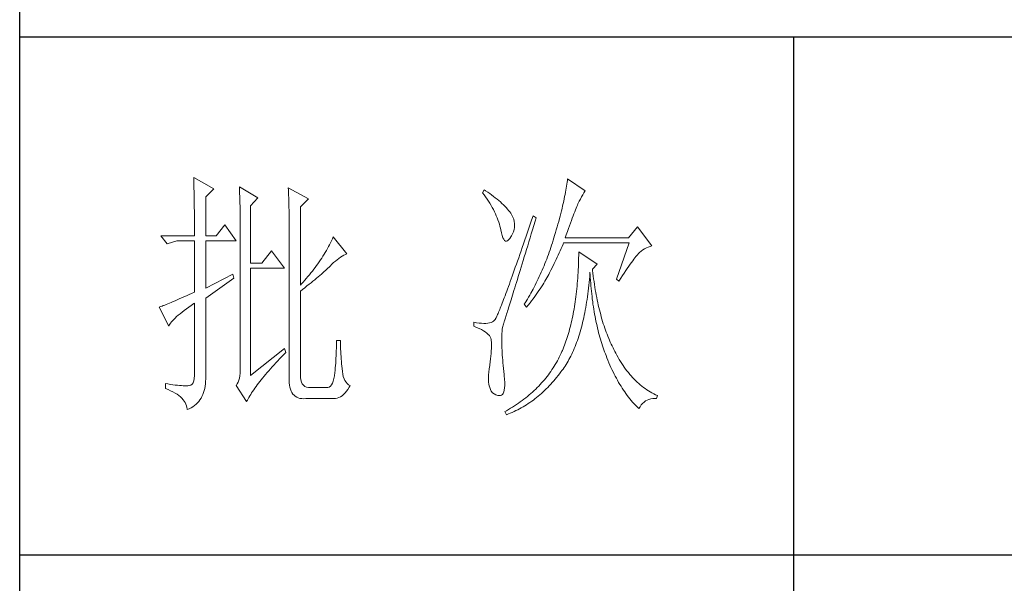
# Model space of a CAD drawing. Units: millimetres. Extents: x 4186 to 65107, y -228288 to 17756.
# Drawn here: x 28992 to 29148, y -610 to -521 of the extents above; entities that cross this region are included whole.
import ezdxf

# ---------------------------------------------------------------- set-up
doc = ezdxf.new("R2010")
doc.units = ezdxf.units.MM
doc.layers.add('轮廓线', color=7, linetype='Continuous', lineweight=25)

# ---------------------------------------------------------------- blocks, each defined once
blk = doc.blocks.new('A3')
for p, q in [((3400.05, -1395), (3400.05, 1395)), ((3750, 278.77), (3400.05, 278.77)), ((3550.01, 278.77), (3550.01, 78.27)), ((3750, 178.52), (3400.05, 178.52))]:
    blk.add_line(p, q)
at = {"layer": '轮廓线', "color": 7, "lineweight": 0}
for p, q in [((3433.76, 251.59), (3433.77, 251.17)), ((3437.65, 249.45), (3433.76, 251.59)), ((3433.77, 251.17), (3433.78, 250.75)), ((3433.78, 250.75), (3433.8, 250.31)), ((3433.8, 250.31), (3433.81, 249.88)), ((3506.07, 250.32), (3506.01, 249.94)), ((3506.12, 250.69), (3506.07, 250.32)), ((3506.17, 251.05), (3506.12, 250.69)), ((3506.21, 251.39), (3506.17, 251.05)), ((3509.63, 249.06), (3506.21, 251.39)), ((3433.81, 249.88), (3433.82, 249.43)), ((3433.82, 249.43), (3433.83, 248.99)), ((3433.83, 248.99), (3433.84, 248.53)), ((3433.84, 248.53), (3433.85, 248.07)), ((3433.85, 248.07), (3433.86, 247.61)), ((3436.09, 247.89), (3437.65, 249.45)), ((3442.62, 249.84), (3442.64, 249.39)), ((3446.2, 247.7), (3442.62, 249.84)), ((3442.64, 249.39), (3442.65, 248.94)), ((3442.65, 248.94), (3442.67, 248.48)), ((3442.67, 248.48), (3442.69, 248.01)), ((3452.1, 249.64), (3452.13, 249.16)), ((3455.99, 247.51), (3452.1, 249.64)), ((3452.13, 249.16), (3452.14, 248.68)), ((3452.14, 248.68), (3452.16, 248.2)), ((3452.16, 248.2), (3452.18, 247.71)), ((3490.04, 249.26), (3489.73, 248.67)), ((3489.73, 248.67), (3490.04, 248.26)), ((3490.34, 249.05), (3490.04, 249.26)), ((3490.04, 248.26), (3490.33, 247.85)), ((3490.74, 248.79), (3490.34, 249.05)), ((3491.13, 248.51), (3490.74, 248.79)), ((3491.5, 248.24), (3491.13, 248.51)), ((3491.87, 247.97), (3491.5, 248.24)), ((3505.73, 248.33), (3505.65, 247.91)), ((3505.81, 248.75), (3505.73, 248.33)), ((3505.89, 249.16), (3505.81, 248.75)), ((3505.95, 249.55), (3505.89, 249.16)), ((3506.01, 249.94), (3505.95, 249.55)), ((3508.93, 247.87), (3509.15, 248.26)), ((3509.15, 248.26), (3509.36, 248.62)), ((3509.36, 248.62), (3509.56, 248.95)), ((3509.56, 248.95), (3509.63, 249.06)), ((3433.86, 247.61), (3433.86, 247.14)), ((3433.86, 247.14), (3433.87, 246.66)), ((3433.87, 246.66), (3433.88, 246.18)), ((3433.88, 246.18), (3433.88, 245.69)), ((3436.09, 240.31), (3436.09, 247.89)), ((3442.69, 248.01), (3442.7, 247.55)), ((3442.7, 247.55), (3442.71, 247.08)), ((3442.71, 247.08), (3442.72, 246.6)), ((3442.72, 246.6), (3442.74, 246.12)), ((3444.8, 246.14), (3446.2, 247.7)), ((3444.8, 235.06), (3444.8, 246.14)), ((3452.18, 247.71), (3452.23, 245.78)), ((3454.43, 245.95), (3455.99, 247.51)), ((3490.33, 247.85), (3490.61, 247.44)), ((3490.61, 247.44), (3490.88, 247.03)), ((3490.88, 247.03), (3491.14, 246.62)), ((3491.14, 246.62), (3491.38, 246.21)), ((3491.38, 246.21), (3491.61, 245.81)), ((3492.21, 247.7), (3491.87, 247.97)), ((3492.55, 247.42), (3492.21, 247.7)), ((3492.88, 247.15), (3492.55, 247.42)), ((3493.19, 246.88), (3492.88, 247.15)), ((3493.49, 246.61), (3493.19, 246.88)), ((3493.77, 246.34), (3493.49, 246.61)), ((3494.04, 246.07), (3493.77, 246.34)), ((3505.36, 246.57), (3505.25, 246.11)), ((3505.46, 247.03), (3505.36, 246.57)), ((3505.56, 247.47), (3505.46, 247.03)), ((3505.65, 247.91), (3505.56, 247.47)), ((3507.99, 245.98), (3508.11, 246.26)), ((3508.11, 246.26), (3508.22, 246.5)), ((3508.22, 246.5), (3508.23, 246.53)), ((3508.23, 246.53), (3508.47, 247.01)), ((3508.47, 247.01), (3508.7, 247.45)), ((3508.7, 247.45), (3508.93, 247.87)), ((3433.88, 245.69), (3433.89, 245.2)), ((3433.89, 245.2), (3433.89, 244.7)), ((3433.89, 244.7), (3433.9, 244.19)), ((3442.74, 246.12), (3442.74, 245.64)), ((3442.74, 245.64), (3442.75, 245.15)), ((3442.75, 245.15), (3442.76, 244.65)), ((3442.76, 244.65), (3442.76, 244.16)), ((3452.23, 245.78), (3452.24, 245.3)), ((3452.24, 245.3), (3452.25, 244.81)), ((3452.25, 244.81), (3452.25, 244.33)), ((3452.25, 244.33), (3452.26, 243.37)), ((3454.43, 230.78), (3454.43, 245.95)), ((3491.61, 245.81), (3491.83, 245.4)), ((3491.83, 245.4), (3492.03, 245)), ((3492.03, 245), (3492.23, 244.6)), ((3492.23, 244.6), (3492.41, 244.2)), ((3494.31, 245.79), (3494.04, 246.07)), ((3494.56, 245.52), (3494.31, 245.79)), ((3494.79, 245.25), (3494.56, 245.52)), ((3495.01, 244.98), (3494.79, 245.25)), ((3495.19, 244.73), (3495.01, 244.98)), ((3495.43, 244.33), (3495.19, 244.73)), ((3495.63, 243.93), (3495.43, 244.33)), ((3504.9, 244.66), (3504.77, 244.16)), ((3505.02, 245.15), (3504.9, 244.66)), ((3505.14, 245.64), (3505.02, 245.15)), ((3505.25, 246.11), (3505.14, 245.64)), ((3507.29, 244.19), (3507.45, 244.61)), ((3507.45, 244.61), (3507.6, 244.99)), ((3507.6, 244.99), (3507.74, 245.35)), ((3507.74, 245.35), (3507.87, 245.68)), ((3507.87, 245.68), (3507.99, 245.98)), ((3433.9, 244.19), (3433.9, 243.68)), ((3433.9, 243.68), (3433.91, 243.17)), ((3433.91, 243.17), (3433.91, 242.64)), ((3433.91, 242.64), (3433.91, 242.12)), ((3439.82, 242.45), (3438.11, 240.31)), ((3442, 239.34), (3439.82, 242.45)), ((3442.76, 244.16), (3442.77, 243.66)), ((3442.77, 243.66), (3442.77, 243.15)), ((3442.77, 243.15), (3442.77, 242.64)), ((3442.77, 242.64), (3442.78, 242.13)), ((3452.26, 243.37), (3452.26, 242.88)), ((3452.26, 242.88), (3452.26, 242.64)), ((3452.26, 242.64), (3452.26, 212.9)), ((3492.41, 244.2), (3492.58, 243.8)), ((3492.58, 243.8), (3492.73, 243.4)), ((3492.73, 243.4), (3492.87, 243)), ((3492.87, 243), (3493, 242.61)), ((3493, 242.61), (3493.12, 242.21)), ((3495.78, 243.53), (3495.63, 243.93)), ((3495.88, 243.12), (3495.78, 243.53)), ((3495.94, 242.72), (3495.88, 243.12)), ((3495.92, 241.92), (3495.96, 242.32)), ((3495.96, 242.32), (3495.94, 242.72)), ((3498.97, 242.57), (3498.7, 241.78)), ((3499.25, 243.38), (3498.97, 242.57)), ((3499.52, 244.2), (3499.25, 243.38)), ((3499.44, 241.51), (3499.7, 242.34)), ((3500.15, 243.81), (3499.52, 244.2)), ((3499.7, 242.34), (3499.95, 243.19)), ((3499.95, 243.19), (3500.15, 243.81)), ((3504.35, 242.6), (3504.19, 242.06)), ((3504.49, 243.13), (3504.35, 242.6)), ((3504.63, 243.65), (3504.49, 243.13)), ((3504.77, 244.16), (3504.63, 243.65)), ((3506.58, 242.28), (3506.77, 242.8)), ((3506.77, 242.8), (3506.95, 243.29)), ((3506.95, 243.29), (3507.13, 243.76)), ((3507.13, 243.76), (3507.29, 244.19)), ((3433.91, 242.12), (3433.91, 241.58)), ((3433.91, 241.58), (3433.91, 240.31)), ((3442.78, 242.13), (3442.78, 215.43)), ((3493.12, 242.21), (3493.22, 241.82)), ((3493.22, 241.82), (3493.3, 241.48)), ((3493.3, 241.48), (3493.42, 240.88)), ((3493.42, 240.88), (3493.55, 240.37)), ((3495.32, 240.31), (3495.54, 240.72)), ((3495.54, 240.72), (3495.72, 241.12)), ((3495.72, 241.12), (3495.84, 241.52)), ((3495.84, 241.52), (3495.92, 241.92)), ((3498.44, 241.01), (3498.18, 240.26)), ((3498.7, 241.78), (3498.44, 241.01)), ((3498.95, 239.92), (3499.19, 240.71)), ((3499.19, 240.71), (3499.44, 241.51)), ((3503.87, 240.95), (3503.71, 240.38)), ((3504.03, 241.51), (3503.87, 240.95)), ((3504.19, 242.06), (3504.03, 241.51)), ((3505.74, 239.92), (3505.97, 240.55)), ((3505.97, 240.55), (3506.18, 241.15)), ((3506.18, 241.15), (3506.38, 241.73)), ((3506.38, 241.73), (3506.58, 242.28)), ((3519.74, 242.06), (3518.03, 239.92)), ((3522.53, 238.37), (3519.74, 242.06)), ((3433.91, 240.31), (3427.38, 240.31)), ((3427.38, 240.31), (3428.63, 238.76)), ((3428.63, 238.76), (3430.49, 239.34)), ((3430.49, 239.34), (3433.91, 239.34)), ((3433.91, 239.34), (3433.91, 229.42)), ((3438.11, 240.31), (3436.09, 240.31)), ((3436.09, 230.2), (3436.09, 239.34)), ((3436.09, 239.34), (3442, 239.34)), ((3460.08, 238.61), (3459.89, 238.24)), ((3460.27, 238.99), (3460.08, 238.61)), ((3460.46, 239.36), (3460.27, 238.99)), ((3460.64, 239.74), (3460.46, 239.36)), ((3460.81, 240.12), (3460.64, 239.74)), ((3463.46, 236.81), (3460.81, 240.12)), ((3493.55, 240.37), (3493.69, 239.96)), ((3493.69, 239.96), (3493.84, 239.65)), ((3493.84, 239.65), (3494, 239.43)), ((3494, 239.43), (3494.18, 239.31)), ((3494.18, 239.31), (3494.36, 239.29)), ((3494.36, 239.29), (3494.57, 239.36)), ((3494.57, 239.36), (3494.78, 239.53)), ((3494.78, 239.53), (3495, 239.79)), ((3495, 239.79), (3495.24, 240.15)), ((3495.24, 240.15), (3495.32, 240.31)), ((3497.68, 238.8), (3497.44, 238.09)), ((3497.92, 239.52), (3497.68, 238.8)), ((3498.18, 240.26), (3497.92, 239.52)), ((3498.49, 238.39), (3498.72, 239.14)), ((3498.72, 239.14), (3498.95, 239.92)), ((3503.13, 238.53), (3502.97, 238.07)), ((3503.28, 238.99), (3503.13, 238.53)), ((3503.42, 239.46), (3503.28, 238.99)), ((3503.57, 239.92), (3503.42, 239.46)), ((3503.71, 240.38), (3503.57, 239.92)), ((3505.15, 238.29), (3505.33, 238.72)), ((3505.33, 238.72), (3505.43, 238.95)), ((3505.43, 238.95), (3518.18, 238.95)), ((3518.03, 239.92), (3505.74, 239.92)), ((3518.18, 238.95), (3515.69, 231.95)), ((3448.84, 237.4), (3446.97, 235.06)), ((3451.33, 234.09), (3448.84, 237.4)), ((3459.04, 236.76), (3458.81, 236.39)), ((3459.26, 237.12), (3459.04, 236.76)), ((3459.47, 237.49), (3459.26, 237.12)), ((3459.68, 237.87), (3459.47, 237.49)), ((3459.89, 238.24), (3459.68, 237.87)), ((3462.86, 236.55), (3463.18, 236.7)), ((3463.18, 236.7), (3463.46, 236.81)), ((3496.96, 236.74), (3496.74, 236.09)), ((3497.2, 237.41), (3496.96, 236.74)), ((3497.44, 238.09), (3497.2, 237.41)), ((3497.83, 236.24), (3498.04, 236.94)), ((3498.04, 236.94), (3498.26, 237.65)), ((3498.26, 237.65), (3498.49, 238.39)), ((3502.5, 236.72), (3502.33, 236.28)), ((3502.66, 237.17), (3502.5, 236.72)), ((3502.82, 237.62), (3502.66, 237.17)), ((3502.97, 238.07), (3502.82, 237.62)), ((3504.19, 236.18), (3504.39, 236.6)), ((3504.39, 236.6), (3504.58, 237.02)), ((3504.58, 237.02), (3504.77, 237.44)), ((3504.77, 237.44), (3504.96, 237.87)), ((3504.96, 237.87), (3505.15, 238.29)), ((3508.38, 236.61), (3508.36, 236.03)), ((3508.38, 237.2), (3508.38, 236.61)), ((3511.96, 234.87), (3508.38, 237.2)), ((3519.64, 236.53), (3519.8, 236.72)), ((3519.8, 236.72), (3519.89, 236.81)), ((3519.89, 236.81), (3520.18, 237.1)), ((3520.18, 237.1), (3520.49, 237.37)), ((3520.49, 237.37), (3520.81, 237.6)), ((3520.81, 237.6), (3521.14, 237.81)), ((3521.14, 237.81), (3521.5, 238)), ((3521.5, 238), (3521.86, 238.16)), ((3521.86, 238.16), (3522.24, 238.29)), ((3522.24, 238.29), (3522.53, 238.37)), ((3446.97, 235.06), (3444.8, 235.06)), ((3457.83, 234.93), (3457.57, 234.57)), ((3458.09, 235.29), (3457.83, 234.93)), ((3458.33, 235.66), (3458.09, 235.29)), ((3458.57, 236.02), (3458.33, 235.66)), ((3458.81, 236.39), (3458.57, 236.02)), ((3460.19, 234.48), (3460.53, 234.82)), ((3460.53, 234.82), (3460.88, 235.14)), ((3460.88, 235.14), (3461.22, 235.44)), ((3461.22, 235.44), (3461.55, 235.71)), ((3461.55, 235.71), (3461.88, 235.95)), ((3461.88, 235.95), (3462.21, 236.18)), ((3462.21, 236.18), (3462.54, 236.38)), ((3462.54, 236.38), (3462.86, 236.55)), ((3496.3, 234.83), (3496.09, 234.23)), ((3496.51, 235.45), (3496.3, 234.83)), ((3496.74, 236.09), (3496.51, 235.45)), ((3497.22, 234.25), (3497.41, 234.89)), ((3497.41, 234.89), (3497.62, 235.56)), ((3497.62, 235.56), (3497.83, 236.24)), ((3501.83, 234.97), (3501.65, 234.53)), ((3502, 235.4), (3501.83, 234.97)), ((3502.17, 235.84), (3502, 235.4)), ((3502.33, 236.28), (3502.17, 235.84)), ((3503.2, 234.12), (3503.6, 234.94)), ((3503.6, 234.94), (3503.8, 235.35)), ((3503.8, 235.35), (3504, 235.77)), ((3504, 235.77), (3504.19, 236.18)), ((3508.33, 234.89), (3508.31, 234.33)), ((3508.35, 235.46), (3508.33, 234.89)), ((3508.36, 236.03), (3508.35, 235.46)), ((3511.03, 233.9), (3511.96, 234.87)), ((3518.07, 234.43), (3518.34, 234.82)), ((3518.34, 234.82), (3518.59, 235.17)), ((3518.59, 235.17), (3518.83, 235.5)), ((3518.83, 235.5), (3519.06, 235.79)), ((3519.06, 235.79), (3519.27, 236.07)), ((3519.27, 236.07), (3519.46, 236.31)), ((3519.46, 236.31), (3519.64, 236.53)), ((3441.38, 232.92), (3436.09, 230.2)), ((3441.53, 232.15), (3441.38, 232.92)), ((3444.8, 213.29), (3444.8, 234.09)), ((3444.8, 234.09), (3451.33, 234.09)), ((3456.19, 232.78), (3455.9, 232.42)), ((3456.48, 233.13), (3456.19, 232.78)), ((3456.76, 233.49), (3456.48, 233.13)), ((3457.04, 233.85), (3456.76, 233.49)), ((3457.31, 234.21), (3457.04, 233.85)), ((3457.57, 234.57), (3457.31, 234.21)), ((3458.21, 232.66), (3458.51, 232.91)), ((3458.51, 232.91), (3458.79, 233.16)), ((3458.79, 233.16), (3459.06, 233.4)), ((3459.06, 233.4), (3459.31, 233.64)), ((3459.31, 233.64), (3459.56, 233.86)), ((3459.56, 233.86), (3459.78, 234.08)), ((3459.78, 234.08), (3460, 234.28)), ((3460, 234.28), (3460.19, 234.48)), ((3495.68, 233.08), (3495.48, 232.53)), ((3495.88, 233.65), (3495.68, 233.08)), ((3496.09, 234.23), (3495.88, 233.65)), ((3496.65, 232.43), (3496.84, 233.02)), ((3496.84, 233.02), (3497.02, 233.62)), ((3497.02, 233.62), (3497.22, 234.25)), ((3500.92, 232.84), (3500.73, 232.43)), ((3501.11, 233.26), (3500.92, 232.84)), ((3501.29, 233.68), (3501.11, 233.26)), ((3501.47, 234.11), (3501.29, 233.68)), ((3501.65, 234.53), (3501.47, 234.11)), ((3502.4, 232.54), (3502.57, 232.87)), ((3502.57, 232.87), (3502.73, 233.19)), ((3502.73, 233.19), (3502.79, 233.31)), ((3502.79, 233.31), (3503, 233.71)), ((3503, 233.71), (3503.2, 234.12)), ((3508.25, 233.22), (3508.22, 232.68)), ((3508.28, 233.77), (3508.25, 233.22)), ((3508.31, 234.33), (3508.28, 233.77)), ((3510.5, 232.49), (3510.55, 233.08)), ((3510.55, 233.08), (3510.56, 233.31)), ((3510.56, 233.31), (3510.59, 232.77)), ((3511.06, 233.64), (3511.03, 233.9)), ((3511.12, 233.08), (3511.06, 233.64)), ((3511.19, 232.54), (3511.12, 233.08)), ((3516.86, 232.63), (3517.18, 233.12)), ((3517.18, 233.12), (3517.49, 233.59)), ((3517.49, 233.59), (3517.79, 234.02)), ((3517.79, 234.02), (3518.07, 234.43)), ((3436.09, 228.26), (3441.53, 232.15)), ((3454.65, 231.02), (3454.43, 230.78)), ((3454.97, 231.37), (3454.65, 231.02)), ((3455.28, 231.72), (3454.97, 231.37)), ((3455.59, 232.07), (3455.28, 231.72)), ((3455.9, 232.42), (3455.59, 232.07)), ((3455.72, 230.62), (3456.12, 230.94)), ((3456.12, 230.94), (3456.5, 231.24)), ((3456.5, 231.24), (3456.87, 231.54)), ((3456.87, 231.54), (3457.23, 231.83)), ((3457.23, 231.83), (3457.57, 232.11)), ((3457.57, 232.11), (3457.9, 232.39)), ((3457.9, 232.39), (3458.21, 232.66)), ((3494.93, 230.98), (3494.75, 230.5)), ((3495.11, 231.48), (3494.93, 230.98)), ((3495.29, 232), (3495.11, 231.48)), ((3495.48, 232.53), (3495.29, 232)), ((3496.14, 230.76), (3496.31, 231.3)), ((3496.31, 231.3), (3496.48, 231.85)), ((3496.48, 231.85), (3496.65, 232.43)), ((3500.13, 231.21), (3499.93, 230.8)), ((3500.33, 231.61), (3500.13, 231.21)), ((3500.53, 232.02), (3500.33, 231.61)), ((3500.73, 232.43), (3500.53, 232.02)), ((3501.39, 230.82), (3501.61, 231.17)), ((3501.61, 231.17), (3501.82, 231.53)), ((3501.82, 231.53), (3502.03, 231.87)), ((3502.03, 231.87), (3502.22, 232.21)), ((3502.22, 232.21), (3502.4, 232.54)), ((3508.1, 231.08), (3508.05, 230.56)), ((3508.14, 231.6), (3508.1, 231.08)), ((3508.18, 232.14), (3508.14, 231.6)), ((3508.22, 232.68), (3508.18, 232.14)), ((3510.34, 230.75), (3510.4, 231.32)), ((3510.4, 231.32), (3510.45, 231.9)), ((3510.45, 231.9), (3510.5, 232.49)), ((3510.59, 232.77), (3510.62, 232.23)), ((3510.62, 232.23), (3510.66, 231.69)), ((3510.66, 231.69), (3510.7, 231.16)), ((3510.7, 231.16), (3510.74, 230.63)), ((3511.26, 232), (3511.19, 232.54)), ((3511.34, 231.46), (3511.26, 232)), ((3511.42, 230.93), (3511.34, 231.46)), ((3511.5, 230.41), (3511.42, 230.93)), ((3515.69, 231.95), (3516.16, 231.56)), ((3516.16, 231.56), (3516.51, 232.11)), ((3516.51, 232.11), (3516.86, 232.63)), ((3433.37, 229.18), (3432.86, 228.94)), ((3433.91, 229.42), (3433.37, 229.18)), ((3454.43, 229.62), (3454.88, 229.96)), ((3454.43, 213.29), (3454.43, 229.62)), ((3454.88, 229.96), (3455.31, 230.29)), ((3455.31, 230.29), (3455.72, 230.62)), ((3494.26, 229.15), (3494.1, 228.74)), ((3494.42, 229.59), (3494.26, 229.15)), ((3494.58, 230.03), (3494.42, 229.59)), ((3494.75, 230.5), (3494.58, 230.03)), ((3495.54, 228.81), (3495.68, 229.27)), ((3495.68, 229.27), (3495.83, 229.75)), ((3495.83, 229.75), (3495.98, 230.25)), ((3495.98, 230.25), (3496.14, 230.76)), ((3499.09, 229.23), (3498.87, 228.85)), ((3499.52, 230.01), (3499.09, 229.23)), ((3499.73, 230.41), (3499.52, 230.01)), ((3499.93, 230.8), (3499.73, 230.41)), ((3500.13, 228.94), (3500.4, 229.33)), ((3500.4, 229.33), (3500.66, 229.71)), ((3500.66, 229.71), (3500.92, 230.08)), ((3500.92, 230.08), (3501.16, 230.45)), ((3501.16, 230.45), (3501.39, 230.82)), ((3507.89, 229.03), (3507.83, 228.54)), ((3507.95, 229.54), (3507.89, 229.03)), ((3508, 230.04), (3507.95, 229.54)), ((3508.05, 230.56), (3508, 230.04)), ((3510.07, 228.54), (3510.14, 229.08)), ((3510.14, 229.08), (3510.21, 229.63)), ((3510.21, 229.63), (3510.28, 230.19)), ((3510.28, 230.19), (3510.34, 230.75)), ((3510.74, 230.63), (3510.79, 230.11)), ((3510.79, 230.11), (3510.84, 229.6)), ((3510.84, 229.6), (3510.89, 229.09)), ((3510.89, 229.09), (3510.95, 228.58)), ((3511.58, 229.89), (3511.5, 230.41)), ((3511.67, 229.38), (3511.58, 229.89)), ((3511.77, 228.88), (3511.67, 229.38)), ((3428.74, 227.15), (3428.43, 227.03)), ((3429.06, 227.28), (3428.74, 227.15)), ((3429.41, 227.43), (3429.06, 227.28)), ((3429.77, 227.58), (3429.41, 227.43)), ((3430.15, 227.75), (3429.77, 227.58)), ((3430.55, 227.92), (3430.15, 227.75)), ((3430.97, 228.11), (3430.55, 227.92)), ((3431.42, 228.3), (3430.97, 228.11)), ((3431.88, 228.5), (3431.42, 228.3)), ((3432.36, 228.72), (3431.88, 228.5)), ((3432.86, 228.94), (3432.36, 228.72)), ((3433.29, 226.86), (3433.81, 227.21)), ((3433.81, 227.21), (3433.91, 227.28)), ((3433.91, 227.28), (3433.91, 213.29)), ((3436.09, 213.09), (3436.09, 228.26)), ((3493.54, 227.26), (3493.41, 226.93)), ((3493.67, 227.6), (3493.54, 227.26)), ((3493.81, 227.97), (3493.67, 227.6)), ((3493.95, 228.34), (3493.81, 227.97)), ((3494.1, 228.74), (3493.95, 228.34)), ((3494.91, 226.77), (3495.02, 227.14)), ((3495.02, 227.14), (3495.14, 227.53)), ((3495.14, 227.53), (3495.27, 227.93)), ((3495.27, 227.93), (3495.4, 228.36)), ((3495.4, 228.36), (3495.54, 228.81)), ((3497.97, 227.34), (3497.81, 227.09)), ((3497.81, 227.09), (3498.28, 226.51)), ((3498.43, 228.09), (3497.97, 227.34)), ((3498.65, 228.47), (3498.43, 228.09)), ((3498.61, 226.93), (3498.94, 227.34)), ((3498.87, 228.85), (3498.65, 228.47)), ((3498.94, 227.34), (3499.25, 227.75)), ((3499.25, 227.75), (3499.55, 228.15)), ((3499.55, 228.15), (3499.85, 228.55)), ((3499.85, 228.55), (3500.13, 228.94)), ((3507.63, 227.09), (3507.55, 226.62)), ((3507.69, 227.57), (3507.63, 227.09)), ((3507.76, 228.05), (3507.69, 227.57)), ((3507.83, 228.54), (3507.76, 228.05)), ((3509.83, 226.96), (3509.91, 227.48)), ((3509.91, 227.48), (3509.99, 228.01)), ((3509.99, 228.01), (3510.07, 228.54)), ((3510.95, 228.58), (3511.01, 228.08)), ((3511.01, 228.08), (3511.08, 227.58)), ((3511.08, 227.58), (3511.14, 227.09)), ((3511.14, 227.09), (3511.21, 226.6)), ((3511.86, 228.38), (3511.77, 228.88)), ((3511.96, 227.89), (3511.86, 228.38)), ((3512.06, 227.4), (3511.96, 227.89)), ((3512.17, 226.93), (3512.06, 227.4)), ((3427.21, 226.55), (3427.07, 226.51)), ((3427.07, 226.51), (3428.94, 222.81)), ((3427.41, 226.63), (3427.21, 226.55)), ((3427.64, 226.71), (3427.41, 226.63)), ((3427.88, 226.81), (3427.64, 226.71)), ((3428.15, 226.91), (3427.88, 226.81)), ((3428.43, 227.03), (3428.15, 226.91)), ((3430.78, 224.96), (3431.13, 225.25)), ((3431.13, 225.25), (3431.5, 225.55)), ((3431.5, 225.55), (3431.91, 225.86)), ((3431.91, 225.86), (3432.34, 226.18)), ((3432.34, 226.18), (3432.8, 226.52)), ((3432.8, 226.52), (3433.29, 226.86)), ((3492.75, 225.32), (3492.66, 225.11)), ((3492.85, 225.54), (3492.75, 225.32)), ((3492.95, 225.79), (3492.85, 225.54)), ((3493.06, 226.05), (3492.95, 225.79)), ((3493.17, 226.32), (3493.06, 226.05)), ((3493.29, 226.62), (3493.17, 226.32)), ((3493.41, 226.93), (3493.29, 226.62)), ((3494.33, 224.92), (3494.41, 225.18)), ((3494.41, 225.18), (3494.5, 225.47)), ((3494.5, 225.47), (3494.59, 225.76)), ((3494.59, 225.76), (3494.69, 226.08)), ((3494.69, 226.08), (3494.8, 226.41)), ((3494.8, 226.41), (3494.91, 226.77)), ((3498.28, 226.51), (3498.61, 226.93)), ((3507.31, 225.24), (3507.22, 224.79)), ((3507.39, 225.69), (3507.31, 225.24)), ((3507.47, 226.15), (3507.39, 225.69)), ((3507.55, 226.62), (3507.47, 226.15)), ((3509.45, 224.95), (3509.55, 225.44)), ((3509.55, 225.44), (3509.65, 225.94)), ((3509.65, 225.94), (3509.74, 226.45)), ((3509.74, 226.45), (3509.83, 226.96)), ((3511.21, 226.6), (3511.29, 226.12)), ((3511.29, 226.12), (3511.37, 225.64)), ((3511.37, 225.64), (3511.45, 225.17)), ((3511.45, 225.17), (3511.54, 224.7)), ((3512.28, 226.45), (3512.17, 226.93)), ((3512.39, 225.99), (3512.28, 226.45)), ((3512.51, 225.53), (3512.39, 225.99)), ((3512.63, 225.07), (3512.51, 225.53)), ((3429.15, 223.22), (3429.3, 223.44)), ((3429.3, 223.44), (3429.47, 223.67)), ((3429.47, 223.67), (3429.68, 223.9)), ((3429.68, 223.9), (3429.91, 224.15)), ((3429.91, 224.15), (3430.17, 224.41)), ((3430.17, 224.41), (3430.46, 224.68)), ((3430.46, 224.68), (3430.78, 224.96)), ((3488.02, 223.59), (3488.02, 222.81)), ((3488.03, 223.59), (3488.02, 223.59)), ((3488.57, 223.5), (3488.03, 223.59)), ((3489.08, 223.43), (3488.57, 223.5)), ((3489.56, 223.39), (3489.08, 223.43)), ((3490, 223.37), (3489.56, 223.39)), ((3490.4, 223.38), (3490, 223.37)), ((3490.77, 223.42), (3490.4, 223.38)), ((3491.1, 223.48), (3490.77, 223.42)), ((3491.39, 223.56), (3491.1, 223.48)), ((3491.65, 223.68), (3491.39, 223.56)), ((3491.87, 223.82), (3491.65, 223.68)), ((3492.06, 223.98), (3491.87, 223.82)), ((3492.07, 223.99), (3492.06, 223.98)), ((3492.12, 224.05), (3492.07, 223.99)), ((3492.17, 224.12), (3492.12, 224.05)), ((3492.22, 224.21), (3492.17, 224.12)), ((3492.28, 224.32), (3492.22, 224.21)), ((3492.35, 224.44), (3492.28, 224.32)), ((3492.42, 224.58), (3492.35, 224.44)), ((3492.5, 224.74), (3492.42, 224.58)), ((3492.57, 224.91), (3492.5, 224.74)), ((3492.66, 225.11), (3492.57, 224.91)), ((3493.77, 223.2), (3493.79, 223.24)), ((3493.79, 223.24), (3493.81, 223.31)), ((3493.81, 223.31), (3493.84, 223.39)), ((3493.84, 223.39), (3493.87, 223.48)), ((3493.87, 223.48), (3493.91, 223.6)), ((3493.91, 223.6), (3493.95, 223.73)), ((3493.95, 223.73), (3494, 223.89)), ((3494, 223.89), (3494.06, 224.06)), ((3494.06, 224.06), (3494.12, 224.25)), ((3494.12, 224.25), (3494.18, 224.45)), ((3494.18, 224.45), (3494.26, 224.68)), ((3494.26, 224.68), (3494.33, 224.92)), ((3506.94, 223.49), (3506.83, 223.07)), ((3507.03, 223.92), (3506.94, 223.49)), ((3507.13, 224.35), (3507.03, 223.92)), ((3507.22, 224.79), (3507.13, 224.35)), ((3509.02, 223.07), (3509.13, 223.53)), ((3509.13, 223.53), (3509.24, 224)), ((3509.24, 224), (3509.35, 224.47)), ((3509.35, 224.47), (3509.45, 224.95)), ((3511.54, 224.7), (3511.63, 224.24)), ((3511.63, 224.24), (3511.72, 223.78)), ((3511.72, 223.78), (3511.82, 223.33)), ((3511.82, 223.33), (3511.92, 222.88)), ((3512.75, 224.62), (3512.63, 225.07)), ((3512.88, 224.18), (3512.75, 224.62)), ((3513.01, 223.75), (3512.88, 224.18)), ((3513.14, 223.32), (3513.01, 223.75)), ((3513.28, 222.89), (3513.14, 223.32)), ((3428.94, 222.81), (3429.03, 223.01)), ((3429.03, 223.01), (3429.15, 223.22)), ((3488.02, 222.81), (3488.56, 222.61)), ((3488.56, 222.61), (3489.06, 222.39)), ((3489.06, 222.39), (3489.51, 222.18)), ((3489.51, 222.18), (3489.91, 221.96)), ((3489.91, 221.96), (3490.27, 221.73)), ((3490.27, 221.73), (3490.58, 221.49)), ((3490.58, 221.49), (3490.84, 221.25)), ((3493.47, 220.76), (3493.49, 221.37)), ((3493.49, 221.37), (3493.52, 221.9)), ((3493.52, 221.9), (3493.57, 222.35)), ((3493.57, 222.35), (3493.64, 222.74)), ((3493.64, 222.74), (3493.72, 223.05)), ((3493.72, 223.05), (3493.77, 223.2)), ((3506.39, 221.44), (3506.27, 221.04)), ((3506.51, 221.83), (3506.39, 221.44)), ((3506.62, 222.24), (3506.51, 221.83)), ((3506.73, 222.65), (3506.62, 222.24)), ((3506.83, 223.07), (3506.73, 222.65)), ((3508.52, 221.3), (3508.65, 221.73)), ((3508.65, 221.73), (3508.77, 222.17)), ((3508.77, 222.17), (3508.9, 222.62)), ((3508.9, 222.62), (3509.02, 223.07)), ((3511.92, 222.88), (3512.02, 222.44)), ((3512.02, 222.44), (3512.13, 222)), ((3512.13, 222), (3512.24, 221.56)), ((3512.24, 221.56), (3512.36, 221.13)), ((3513.42, 222.48), (3513.28, 222.89)), ((3513.57, 222.07), (3513.42, 222.48)), ((3513.71, 221.66), (3513.57, 222.07)), ((3513.86, 221.26), (3513.71, 221.66)), ((3462.21, 220.09), (3461.43, 220.09)), ((3461.43, 220.09), (3461.43, 219.58)), ((3461.43, 219.58), (3461.43, 219.08)), ((3462.21, 219.93), (3462.21, 220.09)), ((3462.21, 219.42), (3462.21, 219.93)), ((3490.84, 221.25), (3491.06, 221.01)), ((3491.06, 221.01), (3491.22, 220.75)), ((3491.22, 220.75), (3491.34, 220.49)), ((3491.34, 220.49), (3491.42, 220.23)), ((3491.42, 220.23), (3491.44, 220.09)), ((3491.44, 220.09), (3491.46, 219.73)), ((3491.46, 219.73), (3491.48, 219.35)), ((3493.46, 220.09), (3493.47, 220.76)), ((3493.46, 219.81), (3493.46, 220.09)), ((3493.47, 219.42), (3493.46, 219.81)), ((3493.48, 219.02), (3493.47, 219.42)), ((3505.76, 219.54), (3505.63, 219.17)), ((3505.89, 219.9), (3505.76, 219.54)), ((3506.02, 220.28), (3505.89, 219.9)), ((3506.15, 220.66), (3506.02, 220.28)), ((3506.27, 221.04), (3506.15, 220.66)), ((3507.81, 219.26), (3507.96, 219.66)), ((3507.96, 219.66), (3508.11, 220.06)), ((3508.11, 220.06), (3508.25, 220.47)), ((3508.25, 220.47), (3508.38, 220.88)), ((3508.38, 220.88), (3508.52, 221.3)), ((3512.36, 221.13), (3512.47, 220.71)), ((3512.47, 220.71), (3512.6, 220.29)), ((3512.6, 220.29), (3512.72, 219.87)), ((3512.72, 219.87), (3512.85, 219.46)), ((3512.85, 219.46), (3512.98, 219.06)), ((3514.02, 220.87), (3513.86, 221.26)), ((3514.18, 220.48), (3514.02, 220.87)), ((3514.34, 220.1), (3514.18, 220.48)), ((3514.5, 219.73), (3514.34, 220.1)), ((3514.67, 219.36), (3514.5, 219.73)), ((3451.33, 218.53), (3444.8, 213.29)), ((3451.19, 217.31), (3451.6, 217.72)), ((3451.64, 217.76), (3451.33, 218.53)), ((3451.6, 217.72), (3451.64, 217.76)), ((3461.38, 217.59), (3461.37, 217.1)), ((3461.4, 218.08), (3461.38, 217.59)), ((3461.42, 218.58), (3461.4, 218.08)), ((3461.43, 219.08), (3461.42, 218.58)), ((3462.22, 218.91), (3462.21, 219.42)), ((3462.24, 218.41), (3462.22, 218.91)), ((3462.25, 217.92), (3462.24, 218.41)), ((3462.28, 217.44), (3462.25, 217.92)), ((3491.41, 217.55), (3491.36, 217.03)), ((3491.44, 218.04), (3491.41, 217.55)), ((3491.47, 218.5), (3491.44, 218.04)), ((3491.48, 218.94), (3491.47, 218.5)), ((3491.48, 219.35), (3491.48, 218.94)), ((3493.5, 218.6), (3493.48, 219.02)), ((3493.51, 218.16), (3493.5, 218.6)), ((3493.54, 217.7), (3493.51, 218.16)), ((3493.57, 217.23), (3493.54, 217.7)), ((3504.96, 217.58), (3504.79, 217.22)), ((3505.12, 217.95), (3504.96, 217.58)), ((3505.2, 218.13), (3505.12, 217.95)), ((3505.34, 218.47), (3505.2, 218.13)), ((3505.49, 218.82), (3505.34, 218.47)), ((3505.63, 219.17), (3505.49, 218.82)), ((3507.01, 217.41), (3507.18, 217.77)), ((3507.18, 217.77), (3507.34, 218.13)), ((3507.34, 218.13), (3507.5, 218.5)), ((3507.5, 218.5), (3507.66, 218.88)), ((3507.66, 218.88), (3507.81, 219.26)), ((3512.98, 219.06), (3513.12, 218.66)), ((3513.12, 218.66), (3513.26, 218.26)), ((3513.26, 218.26), (3513.4, 217.87)), ((3513.4, 217.87), (3513.55, 217.48)), ((3514.85, 219), (3514.67, 219.36)), ((3515.02, 218.64), (3514.85, 219)), ((3515.2, 218.3), (3515.02, 218.64)), ((3515.38, 217.95), (3515.2, 218.3)), ((3515.55, 217.62), (3515.38, 217.95)), ((3515.77, 217.2), (3515.55, 217.62)), ((3449.33, 215.33), (3449.68, 215.71)), ((3449.68, 215.71), (3450.04, 216.1)), ((3450.04, 216.1), (3450.42, 216.5)), ((3450.42, 216.5), (3450.8, 216.9)), ((3450.8, 216.9), (3451.19, 217.31)), ((3461.28, 215.67), (3461.25, 215.21)), ((3461.31, 216.15), (3461.28, 215.67)), ((3461.34, 216.62), (3461.31, 216.15)), ((3461.37, 217.1), (3461.34, 216.62)), ((3462.31, 216.96), (3462.28, 217.44)), ((3462.34, 216.48), (3462.31, 216.96)), ((3462.38, 216.02), (3462.34, 216.48)), ((3462.42, 215.55), (3462.38, 216.02)), ((3491.23, 215.92), (3491.14, 215.33)), ((3491.3, 216.49), (3491.23, 215.92)), ((3491.36, 217.03), (3491.3, 216.49)), ((3493.61, 216.75), (3493.57, 217.23)), ((3493.65, 216.24), (3493.61, 216.75)), ((3493.69, 215.72), (3493.65, 216.24)), ((3493.75, 215.19), (3493.69, 215.72)), ((3504.04, 215.79), (3503.84, 215.44)), ((3504.24, 216.14), (3504.04, 215.79)), ((3504.43, 216.5), (3504.24, 216.14)), ((3504.61, 216.85), (3504.43, 216.5)), ((3504.79, 217.22), (3504.61, 216.85)), ((3505.92, 215.43), (3506.11, 215.74)), ((3506.11, 215.74), (3506.3, 216.06)), ((3506.3, 216.06), (3506.48, 216.39)), ((3506.48, 216.39), (3506.66, 216.72)), ((3506.66, 216.72), (3506.84, 217.06)), ((3506.84, 217.06), (3507.01, 217.41)), ((3513.55, 217.48), (3513.67, 217.17)), ((3513.67, 217.17), (3513.85, 216.7)), ((3513.85, 216.7), (3514.04, 216.23)), ((3514.04, 216.23), (3514.23, 215.76)), ((3514.23, 215.76), (3514.43, 215.31)), ((3516, 216.79), (3515.77, 217.2)), ((3516.23, 216.39), (3516, 216.79)), ((3516.47, 215.99), (3516.23, 216.39)), ((3516.71, 215.61), (3516.47, 215.99)), ((3516.96, 215.24), (3516.71, 215.61)), ((3442.76, 213.71), (3442.7, 213.22)), ((3442.79, 214.24), (3442.76, 213.71)), ((3442.78, 215.43), (3442.8, 214.81)), ((3442.8, 214.81), (3442.79, 214.24)), ((3447.7, 213.48), (3448, 213.84)), ((3448, 213.84), (3448.32, 214.21)), ((3448.32, 214.21), (3448.64, 214.57)), ((3448.64, 214.57), (3448.98, 214.95)), ((3448.98, 214.95), (3449.33, 215.33)), ((3461.12, 213.87), (3461.04, 213.23)), ((3461.17, 214.28), (3461.12, 213.87)), ((3461.21, 214.74), (3461.17, 214.28)), ((3461.25, 215.21), (3461.21, 214.74)), ((3462.47, 215.1), (3462.42, 215.55)), ((3462.52, 214.65), (3462.47, 215.1)), ((3462.57, 214.09), (3462.52, 214.65)), ((3462.65, 213.56), (3462.57, 214.09)), ((3490.97, 213.96), (3490.92, 213.39)), ((3491.04, 214.57), (3490.97, 213.96)), ((3491.13, 215.23), (3491.04, 214.57)), ((3491.14, 215.33), (3491.13, 215.23)), ((3493.8, 214.64), (3493.75, 215.19)), ((3493.86, 214.06), (3493.8, 214.64)), ((3493.93, 213.48), (3493.86, 214.06)), ((3502.73, 213.76), (3502.49, 213.43)), ((3502.97, 214.09), (3502.73, 213.76)), ((3503.19, 214.42), (3502.97, 214.09)), ((3503.42, 214.76), (3503.19, 214.42)), ((3503.63, 215.1), (3503.42, 214.76)), ((3503.84, 215.44), (3503.63, 215.1)), ((3504.65, 213.62), (3504.92, 213.98)), ((3504.92, 213.98), (3505.12, 214.26)), ((3505.12, 214.26), (3505.33, 214.54)), ((3505.33, 214.54), (3505.53, 214.83)), ((3505.53, 214.83), (3505.73, 215.12)), ((3505.73, 215.12), (3505.92, 215.43)), ((3514.43, 215.31), (3514.62, 214.86)), ((3514.62, 214.86), (3514.82, 214.43)), ((3514.82, 214.43), (3515.03, 214)), ((3515.03, 214), (3515.24, 213.57)), ((3517.21, 214.87), (3516.96, 215.24)), ((3517.47, 214.52), (3517.21, 214.87)), ((3517.73, 214.17), (3517.47, 214.52)), ((3517.99, 213.84), (3517.73, 214.17)), ((3518.26, 213.51), (3517.99, 213.84)), ((3433.66, 211.86), (3433.46, 211.59)), ((3433.8, 212.23), (3433.66, 211.86)), ((3433.88, 212.71), (3433.8, 212.23)), ((3433.91, 213.29), (3433.88, 212.71)), ((3436.05, 211.68), (3436.08, 212.15)), ((3436.08, 212.15), (3436.1, 212.64)), ((3436.1, 212.64), (3436.09, 213.09)), ((3442.38, 212), (3442.22, 211.67)), ((3442.52, 212.36), (3442.38, 212)), ((3442.62, 212.77), (3442.52, 212.36)), ((3442.7, 213.22), (3442.62, 212.77)), ((3446.32, 211.77), (3446.58, 212.11)), ((3446.58, 212.11), (3446.84, 212.44)), ((3446.84, 212.44), (3447.12, 212.78)), ((3447.12, 212.78), (3447.41, 213.13)), ((3447.41, 213.13), (3447.7, 213.48)), ((3452.26, 212.9), (3452.25, 212.37)), ((3452.25, 212.37), (3452.28, 211.88)), ((3452.28, 211.88), (3452.33, 211.43)), ((3454.45, 212.89), (3454.43, 213.29)), ((3454.52, 212.42), (3454.45, 212.89)), ((3454.63, 212.02), (3454.52, 212.42)), ((3454.8, 211.67), (3454.63, 212.02)), ((3460.65, 211.8), (3460.47, 211.47)), ((3460.8, 212.2), (3460.65, 211.8)), ((3460.94, 212.68), (3460.8, 212.2)), ((3461.04, 213.23), (3460.94, 212.68)), ((3462.76, 213.08), (3462.65, 213.56)), ((3462.9, 212.66), (3462.76, 213.08)), ((3463.07, 212.29), (3462.9, 212.66)), ((3463.28, 211.97), (3463.07, 212.29)), ((3463.51, 211.71), (3463.28, 211.97)), ((3490.92, 213.39), (3490.9, 212.87)), ((3490.9, 212.87), (3490.9, 212.4)), ((3490.9, 212.4), (3490.92, 211.98)), ((3490.92, 211.98), (3490.96, 211.6)), ((3493.95, 213.25), (3493.93, 213.48)), ((3494.01, 212.55), (3493.95, 213.25)), ((3494.04, 211.92), (3494.01, 212.55)), ((3494.04, 211.36), (3494.04, 211.92)), ((3501.19, 211.86), (3500.91, 211.55)), ((3501.47, 212.16), (3501.19, 211.86)), ((3501.73, 212.47), (3501.47, 212.16)), ((3501.99, 212.79), (3501.73, 212.47)), ((3502.24, 213.11), (3501.99, 212.79)), ((3502.49, 213.43), (3502.24, 213.11)), ((3502.96, 211.6), (3503.25, 211.92)), ((3503.25, 211.92), (3503.53, 212.25)), ((3503.53, 212.25), (3503.82, 212.58)), ((3503.82, 212.58), (3504.1, 212.92)), ((3504.1, 212.92), (3504.37, 213.27)), ((3504.37, 213.27), (3504.65, 213.62)), ((3515.24, 213.57), (3515.45, 213.16)), ((3515.45, 213.16), (3515.67, 212.75)), ((3515.67, 212.75), (3515.89, 212.35)), ((3515.89, 212.35), (3516.11, 211.96)), ((3516.11, 211.96), (3516.34, 211.57)), ((3518.54, 213.19), (3518.26, 213.51)), ((3518.82, 212.89), (3518.54, 213.19)), ((3519.11, 212.59), (3518.82, 212.89)), ((3519.4, 212.3), (3519.11, 212.59)), ((3519.69, 212.02), (3519.4, 212.3)), ((3520, 211.75), (3519.69, 212.02)), ((3428.32, 211.73), (3428.32, 210.76)), ((3428.73, 211.66), (3428.32, 211.73)), ((3428.32, 210.76), (3428.83, 210.55)), ((3429.24, 211.57), (3428.73, 211.66)), ((3428.83, 210.55), (3429.3, 210.34)), ((3429.73, 211.5), (3429.24, 211.57)), ((3429.3, 210.34), (3429.74, 210.11)), ((3430.19, 211.44), (3429.73, 211.5)), ((3429.74, 210.11), (3430.16, 209.88)), ((3430.16, 209.88), (3430.53, 209.65)), ((3430.63, 211.39), (3430.19, 211.44)), ((3431.03, 211.35), (3430.63, 211.39)), ((3431.4, 211.32), (3431.03, 211.35)), ((3431.75, 211.3), (3431.4, 211.32)), ((3432.06, 211.29), (3431.75, 211.3)), ((3432.34, 211.3), (3432.06, 211.29)), ((3432.6, 211.31), (3432.34, 211.3)), ((3432.82, 211.34), (3432.6, 211.31)), ((3432.89, 211.34), (3432.82, 211.34)), ((3433.2, 211.41), (3432.89, 211.34)), ((3433.46, 211.59), (3433.2, 211.41)), ((3435.54, 209.61), (3435.69, 209.98)), ((3435.69, 209.98), (3435.81, 210.38)), ((3435.81, 210.38), (3435.91, 210.8)), ((3435.91, 210.8), (3435.99, 211.23)), ((3435.99, 211.23), (3436.05, 211.68)), ((3442.04, 211.39), (3442, 211.34)), ((3442, 211.34), (3444.02, 208.23)), ((3442.22, 211.67), (3442.04, 211.39)), ((3444.81, 209.61), (3444.99, 209.91)), ((3444.99, 209.91), (3445.19, 210.2)), ((3445.19, 210.2), (3445.4, 210.51)), ((3445.4, 210.51), (3445.61, 210.82)), ((3445.61, 210.82), (3445.84, 211.13)), ((3445.84, 211.13), (3446.08, 211.45)), ((3446.08, 211.45), (3446.32, 211.77)), ((3452.33, 211.43), (3452.41, 211.01)), ((3452.41, 211.01), (3452.51, 210.63)), ((3452.51, 210.63), (3452.64, 210.28)), ((3452.64, 210.28), (3452.8, 209.97)), ((3452.8, 209.97), (3452.99, 209.7)), ((3455.02, 211.4), (3454.8, 211.67)), ((3455.29, 211.18), (3455.02, 211.4)), ((3455.61, 211.03), (3455.29, 211.18)), ((3455.99, 210.95), (3455.61, 211.03)), ((3459.41, 210.95), (3455.99, 210.95)), ((3459.48, 210.94), (3459.41, 210.95)), ((3459.77, 210.96), (3459.48, 210.94)), ((3460.03, 211.05), (3459.77, 210.96)), ((3460.26, 211.22), (3460.03, 211.05)), ((3460.47, 211.47), (3460.26, 211.22)), ((3462.82, 209.61), (3463.1, 209.9)), ((3463.1, 209.9), (3463.37, 210.22)), ((3463.37, 210.22), (3463.64, 210.59)), ((3463.78, 211.5), (3463.51, 211.71)), ((3463.64, 210.59), (3463.89, 211)), ((3464.08, 211.34), (3463.78, 211.5)), ((3463.89, 211), (3464.08, 211.34)), ((3490.96, 211.6), (3491.03, 211.27)), ((3491.03, 211.27), (3491.12, 210.98)), ((3491.12, 210.98), (3491.13, 210.95)), ((3491.13, 210.95), (3491.25, 210.56)), ((3491.25, 210.56), (3491.43, 210.23)), ((3491.43, 210.23), (3491.67, 209.95)), ((3491.67, 209.95), (3491.97, 209.73)), ((3493.75, 209.82), (3493.87, 210.1)), ((3493.87, 210.1), (3493.95, 210.45)), ((3493.95, 210.45), (3494.01, 210.87)), ((3494.01, 210.87), (3494.04, 211.36)), ((3499.42, 210.08), (3499.1, 209.8)), ((3499.73, 210.37), (3499.42, 210.08)), ((3500.04, 210.66), (3499.73, 210.37)), ((3500.34, 210.95), (3500.04, 210.66)), ((3500.63, 211.25), (3500.34, 210.95)), ((3500.91, 211.55), (3500.63, 211.25)), ((3501.16, 209.83), (3501.47, 210.11)), ((3501.47, 210.11), (3501.77, 210.39)), ((3501.77, 210.39), (3502.07, 210.69)), ((3502.07, 210.69), (3502.37, 210.99)), ((3502.37, 210.99), (3502.67, 211.29)), ((3502.67, 211.29), (3502.96, 211.6)), ((3516.34, 211.57), (3516.57, 211.19)), ((3516.57, 211.19), (3516.8, 210.83)), ((3516.8, 210.83), (3517.04, 210.47)), ((3517.04, 210.47), (3517.29, 210.11)), ((3517.29, 210.11), (3517.53, 209.77)), ((3520.3, 211.49), (3520, 211.75)), ((3520.61, 211.24), (3520.3, 211.49)), ((3520.93, 210.99), (3520.61, 211.24)), ((3521.25, 210.76), (3520.93, 210.99)), ((3521.57, 210.54), (3521.25, 210.76)), ((3521.9, 210.33), (3521.57, 210.54)), ((3522.24, 210.12), (3521.9, 210.33)), ((3522.57, 209.92), (3522.24, 210.12)), ((3522.92, 209.74), (3522.57, 209.92)), ((3430.53, 209.65), (3430.88, 209.4)), ((3430.88, 209.4), (3431.19, 209.14)), ((3431.19, 209.14), (3431.47, 208.88)), ((3431.47, 208.88), (3431.72, 208.6)), ((3431.72, 208.6), (3431.93, 208.32)), ((3431.93, 208.32), (3432.11, 208.04)), ((3432.11, 208.04), (3432.26, 207.74)), ((3434.22, 207.73), (3434.49, 208)), ((3434.49, 208), (3434.75, 208.28)), ((3434.75, 208.28), (3434.98, 208.59)), ((3434.98, 208.59), (3435.19, 208.91)), ((3435.19, 208.91), (3435.37, 209.25)), ((3435.37, 209.25), (3435.54, 209.61)), ((3444.02, 208.23), (3444.16, 208.5)), ((3444.16, 208.5), (3444.3, 208.77)), ((3444.3, 208.77), (3444.46, 209.04)), ((3444.46, 209.04), (3444.63, 209.33)), ((3444.63, 209.33), (3444.81, 209.61)), ((3452.99, 209.7), (3453.21, 209.46)), ((3453.21, 209.46), (3453.45, 209.26)), ((3453.45, 209.26), (3453.72, 209.09)), ((3453.72, 209.09), (3454.02, 208.96)), ((3454.02, 208.96), (3454.35, 208.86)), ((3454.35, 208.86), (3454.7, 208.8)), ((3454.7, 208.8), (3455.08, 208.78)), ((3455.08, 208.78), (3455.49, 208.8)), ((3455.49, 208.8), (3455.68, 208.81)), ((3455.68, 208.81), (3460.5, 208.81)), ((3460.5, 208.81), (3461.22, 208.83)), ((3460.5, 208.81), (3460.86, 208.8)), ((3460.86, 208.8), (3461.22, 208.83)), ((3461.22, 208.83), (3461.56, 208.91)), ((3461.56, 208.91), (3461.89, 209.02)), ((3461.89, 209.02), (3462.21, 209.17)), ((3462.21, 209.17), (3462.52, 209.37)), ((3462.52, 209.37), (3462.82, 209.61)), ((3491.97, 209.73), (3492.32, 209.56)), ((3492.32, 209.56), (3492.73, 209.44)), ((3492.73, 209.44), (3492.99, 209.4)), ((3492.99, 209.4), (3493.23, 209.4)), ((3493.23, 209.4), (3493.43, 209.47)), ((3493.43, 209.47), (3493.61, 209.61)), ((3493.61, 209.61), (3493.75, 209.82)), ((3497.06, 208.18), (3496.7, 207.93)), ((3497.42, 208.44), (3497.06, 208.18)), ((3497.77, 208.71), (3497.42, 208.44)), ((3498.11, 208.98), (3497.77, 208.71)), ((3498.45, 209.25), (3498.11, 208.98)), ((3498.78, 209.52), (3498.45, 209.25)), ((3498.6, 207.85), (3498.93, 208.08)), ((3499.1, 209.8), (3498.78, 209.52)), ((3498.93, 208.08), (3499.26, 208.31)), ((3499.26, 208.31), (3499.58, 208.54)), ((3499.58, 208.54), (3499.9, 208.79)), ((3499.9, 208.79), (3500.22, 209.04)), ((3500.22, 209.04), (3500.54, 209.3)), ((3500.54, 209.3), (3500.85, 209.56)), ((3500.85, 209.56), (3501.16, 209.83)), ((3517.53, 209.77), (3517.78, 209.43)), ((3517.78, 209.43), (3518.03, 209.1)), ((3518.03, 209.1), (3518.29, 208.77)), ((3518.29, 208.77), (3518.55, 208.46)), ((3518.55, 208.46), (3518.82, 208.15)), ((3518.82, 208.15), (3519.08, 207.85)), ((3520.75, 207.88), (3521.03, 208.14)), ((3521.03, 208.14), (3521.33, 208.35)), ((3521.33, 208.35), (3521.65, 208.53)), ((3521.65, 208.53), (3521.99, 208.66)), ((3521.99, 208.66), (3522.35, 208.76)), ((3522.35, 208.76), (3522.73, 208.81)), ((3522.73, 208.81), (3523.14, 208.83)), ((3523.27, 209.56), (3522.92, 209.74)), ((3523.14, 208.83), (3523.47, 208.81)), ((3523.62, 209.4), (3523.27, 209.56)), ((3523.47, 208.81), (3523.62, 209.4)), ((3432.26, 207.74), (3432.37, 207.43)), ((3432.37, 207.43), (3432.45, 207.12)), ((3432.45, 207.12), (3432.5, 206.8)), ((3432.5, 206.8), (3432.51, 206.68)), ((3432.51, 206.68), (3432.9, 206.85)), ((3432.9, 206.85), (3433.26, 207.04)), ((3433.26, 207.04), (3433.6, 207.25)), ((3433.6, 207.25), (3433.92, 207.48)), ((3433.92, 207.48), (3434.22, 207.73)), ((3494.39, 206.46), (3494.08, 206.29)), ((3494.08, 206.29), (3494.39, 205.7)), ((3494.79, 206.69), (3494.39, 206.46)), ((3495.18, 206.94), (3494.79, 206.69)), ((3495.12, 205.99), (3495.48, 206.15)), ((3495.57, 207.18), (3495.18, 206.94)), ((3495.48, 206.15), (3495.84, 206.31)), ((3495.96, 207.42), (3495.57, 207.18)), ((3495.84, 206.31), (3496.2, 206.48)), ((3496.33, 207.67), (3495.96, 207.42)), ((3496.2, 206.48), (3496.55, 206.66)), ((3496.7, 207.93), (3496.33, 207.67)), ((3496.55, 206.66), (3496.9, 206.84)), ((3496.9, 206.84), (3497.24, 207.03)), ((3497.24, 207.03), (3497.59, 207.22)), ((3497.59, 207.22), (3497.93, 207.43)), ((3497.93, 207.43), (3498.26, 207.63)), ((3498.26, 207.63), (3498.6, 207.85)), ((3519.08, 207.85), (3519.36, 207.56)), ((3519.36, 207.56), (3519.63, 207.28)), ((3519.63, 207.28), (3519.91, 207)), ((3519.91, 207), (3520.05, 206.87)), ((3520.05, 206.87), (3520.26, 207.25)), ((3520.26, 207.25), (3520.49, 207.58)), ((3520.49, 207.58), (3520.75, 207.88)), ((3494.39, 205.7), (3494.76, 205.84)), ((3494.76, 205.84), (3495.12, 205.99))]:
    blk.add_line(p, q, dxfattribs=at)

msp = doc.modelspace()

# ---------------------------------------------------------------- block references
at = {"layer": '轮廓线', "color": 0, "linetype": 'ByBlock', "lineweight": -3, "xscale": 0.818028546185953, "yscale": 0.818028546185953, "zscale": 0.818028546185953}
msp.add_blockref('A3', (26210.5, -751.47), dxfattribs=at)

doc.saveas('drawing.dxf')
